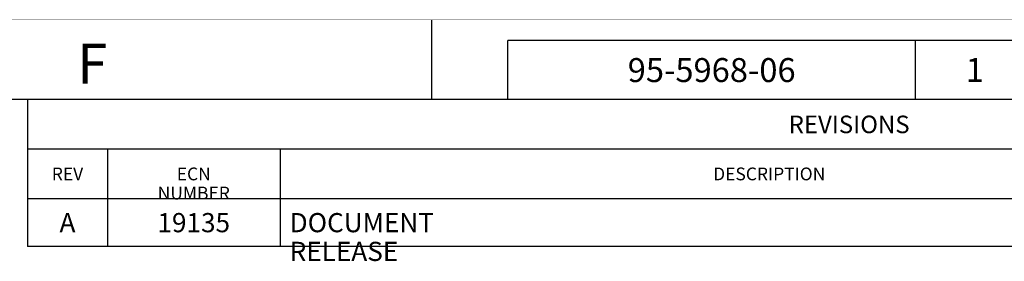
# Model space of a CAD drawing. Units: inches. Extents: x 0 to 34, y 0 to 22.
# Drawn here: x 22.9 to 29.1, y 20.5 to 22 of the extents above; entities that cross this region are included whole.
import ezdxf

# ---------------------------------------------------------------- set-up
doc = ezdxf.new("R2010")
doc.units = ezdxf.units.IN
doc.header["$LTSCALE"] = 1.87
doc.header["$MEASUREMENT"] = 0
doc.linetypes.add('PHANTOM', pattern=[0.8, 0.45, -0.05, 0.1, -0.05, 0.1, -0.05])
doc.layers.add('FORMAT', color=7, linetype='CONTINUOUS')
doc.styles.get("Standard").update_dxf_attribs({"font": 'txt', "width": 0.8})
doc.styles.add('TEXTSTYLE_2', font='txt', dxfattribs={"width": 0.8})
doc.styles.add('TEXTSTYLE_5', font='txt', dxfattribs={"width": 1.5})

msp = doc.modelspace()

# ---------------------------------------------------------------- linework, layer by layer
at = {"layer": 'FORMAT', "color": 7, "linetype": 'CONTINUOUS'}
for p, q in [((25.5, 21.5), (25.5, 22)), ((33.25, 21.5), (0.75, 21.5))]:
    msp.add_line(p, q, dxfattribs=at)
at = {"layer": 'FORMAT', "color": 2, "linetype": 'CONTINUOUS'}
for p, q in [((29.275, 21.87), (25.975, 21.87)), ((25.975, 21.5), (25.975, 21.87)), ((28.525, 21.5), (28.525, 21.87)), ((33.25, 21.5), (22.97, 21.5)), ((22.97, 21.5), (22.97, 20.58)), ((29.275, 21.5), (25.975, 21.5)), ((33.25, 21.19), (22.97, 21.19)), ((23.47, 21.19), (23.47, 20.58)), ((24.55, 21.19), (24.55, 20.58)), ((33.25, 20.88), (22.97, 20.88)), ((33.25, 20.58), (22.97, 20.58))]:
    msp.add_line(p, q, dxfattribs=at)
at = {"layer": 'FORMAT', "color": 9, "linetype": 'PHANTOM', "const_width": 0.001}
msp.add_lwpolyline([(34, 22), (0, 22)], dxfattribs=at)

# ---------------------------------------------------------------- texts
at = {"layer": 'FORMAT', "color": 2, "linetype": 'CONTINUOUS', "attachment_point": 2, "line_spacing_factor": 0.9}
for s, insert, char_height, width, style in [('F', (23.375, 21.85), 0.25, 0.1833333, 'TEXTSTYLE_2'), ('REVISIONS', (28.11, 21.4), 0.11, 1.485, 'TEXTSTYLE_5')]:
    msp.add_mtext(s, dxfattribs=dict(at, insert=insert, char_height=char_height, width=width, style=style))
at = {"layer": 'FORMAT', "color": 2, "linetype": 'CONTINUOUS', "line_spacing_factor": 0.9}
for s, insert, char_height, width, attachment_point in [('95-5968-06', (27.25, 21.76), 0.15, 1.2, 2), ('1', (28.89661, 21.76086), 0.15, 0.12, 2), ('REV', (23.22, 21.075), 0.08, 0.192, 2), ('ECN NUMBER', (24.01, 21.075), 0.08, 0.64, 2), ('DESCRIPTION', (27.61, 21.075), 0.08, 0.704, 2), ('A', (23.22, 20.79), 0.12, 0.096, 2), ('19135', (24.01, 20.79), 0.12, 0.48, 2), ('DOCUMENT RELEASE', (24.61, 20.79), 0.12, 1.536, 1)]:
    msp.add_mtext(s, dxfattribs=dict(at, insert=insert, char_height=char_height, width=width, attachment_point=attachment_point))

doc.saveas('drawing.dxf')
